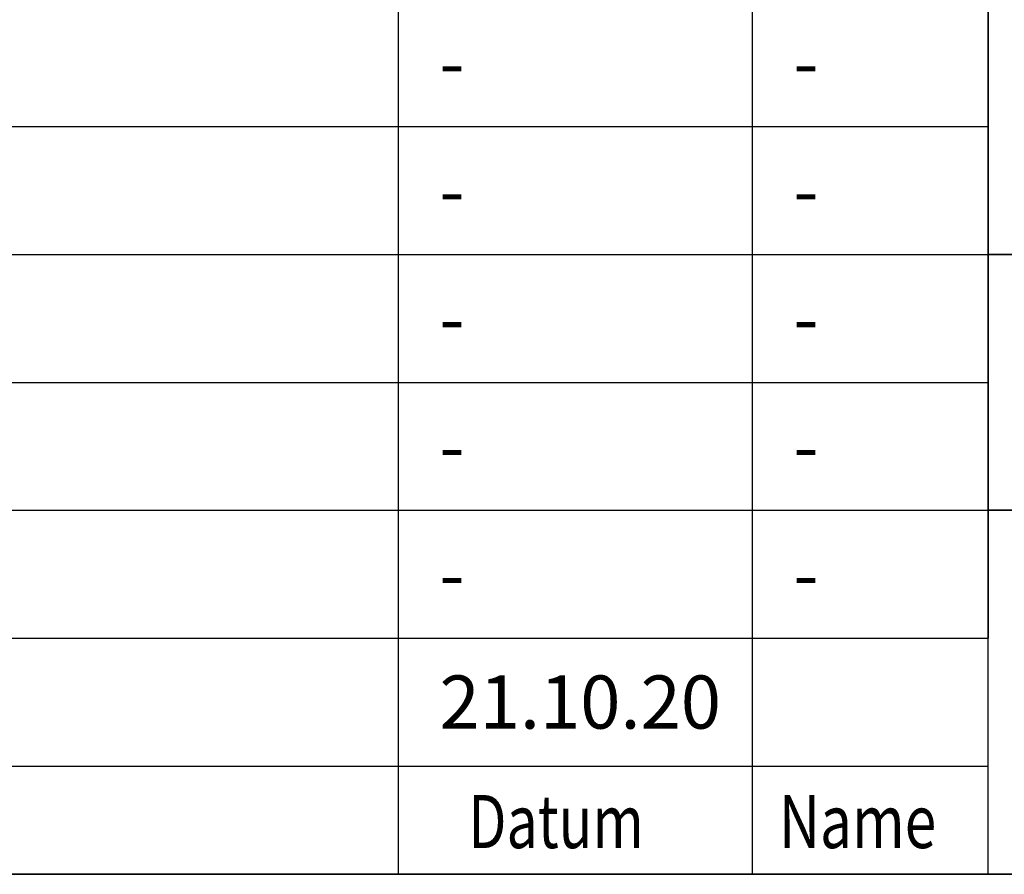
# Model space of a CAD drawing. Extents: x 4 to 421, y -33 to 294.
# Drawn here: x 267 to 301, y 5 to 34 of the extents above; entities that cross this region are included whole.
import ezdxf

# ---------------------------------------------------------------- set-up
doc = ezdxf.new("R2010")
doc.units = 0
doc.header["$LTSCALE"] = 23.1
doc.layers.get('0').update_dxf_attribs({"linetype": 'CONTINUOUS'})
doc.layers.add('A_NOTIZEN_SYMB', color=7, linetype='CONTINUOUS')
doc.styles.add('TEXTSTYLE_16', font='txt')
doc.styles.add('TEXTSTYLE_3', font='txt', dxfattribs={"width": 0.8})

# ---------------------------------------------------------------- blocks, each defined once
blk = doc.blocks.new('ART_FRAME_HAUPTCHANGE_BO_BL2', base_point=(323.493, 13.64))
at = {"color": 9, "linetype": 'CONTINUOUS'}
for p, q in [((280, 60.667), (280, 9.333)), ((280, 60.667), (280, 5)), ((292, 60.667), (292, 5)), ((300, 34.667), (300, 30.333)), ((232, 30.333), (300, 30.333)), ((300, 30.333), (300, 26)), ((232, 26), (300, 26)), ((300, 26), (300, 21.667)), ((300, 26), (324.851, 26)), ((232, 21.667), (300, 21.667)), ((300, 21.667), (300, 17.333)), ((232, 17.333), (300, 17.333)), ((300, 17.333), (300, 13)), ((300, 17.333), (324.851, 17.333)), ((232, 13), (300, 13)), ((300, 8.667), (300, 13)), ((232, 8.667), (300, 8.667)), ((300, 5), (300, 8.667))]:
    blk.add_line(p, q, dxfattribs=at)
at = {"color": 7, "linetype": 'CONTINUOUS'}
for p, q in [((280, 5), (240, 5)), ((292, 5), (280, 5)), ((300, 5), (292, 5)), ((337, 5), (300, 5))]:
    blk.add_line(p, q, dxfattribs=at)
at = {"color": 5, "linetype": 'CONTINUOUS', "style": 'TEXTSTYLE_3'}
for s, width, p in [('Datum', 0.766667, (282.376, 5.888)), ('Name', 0.785714, (292.902, 5.888))]:
    blk.add_text(s, height=1.8, dxfattribs=dict(at, width=width)).set_placement(p)

msp = doc.modelspace()

# ---------------------------------------------------------------- linework, layer by layer
at = {"color": 2, "linetype": 'CONTINUOUS'}
for p, q in [((300.00002, 5), (300.00002, 64.999)), ((300, 5), (300, 60.6627)), ((415, 25.9987), (300, 25.9987)), ((415, 17.3327), (300, 17.3327)), ((300.00002, 5), (232.00002, 5)), ((415, 5), (300, 5))]:
    msp.add_line(p, q, dxfattribs=at)
at = {"color": 7, "linetype": 'CONTINUOUS'}
msp.add_line((20, 5), (415, 5), dxfattribs=at)

# ---------------------------------------------------------------- block references
at = {"color": 2, "linetype": 'CONTINUOUS'}
msp.add_blockref('ART_FRAME_HAUPTCHANGE_BO_BL2', (323.49346, 13.63962), dxfattribs=at)

# ---------------------------------------------------------------- texts
at = {"layer": 'A_NOTIZEN_SYMB', "color": 5, "linetype": 'CONTINUOUS', "char_height": 1.8, "attachment_point": 1}
for s, insert, width, style in [('-', (281.40002, 33.4015), 2.4428571, 'TEXTSTYLE_16'), ('-', (293.40002, 33.4015), 2.4428571, 'TEXTSTYLE_16'), ('-', (281.40002, 29.0685), 2.4428571, 'TEXTSTYLE_16'), ('-', (293.40002, 29.0685), 2.4428571, 'TEXTSTYLE_16'), ('-', (281.40002, 24.7355), 2.4428571, 'TEXTSTYLE_16'), ('-', (293.40002, 24.7355), 2.4428571, 'TEXTSTYLE_16'), ('-', (281.40002, 20.4025), 2.4428571, 'TEXTSTYLE_16'), ('-', (293.40002, 20.4025), 2.4428571, 'TEXTSTYLE_16'), ('-', (281.40002, 16.0695), 2.4428571, 'TEXTSTYLE_16'), ('-', (293.40002, 16.0695), 2.4428571, 'TEXTSTYLE_16'), ('21.10.20', (281.40002, 11.7365), 15.1714286, 'TEXTSTYLE_3')]:
    msp.add_mtext(s, dxfattribs=dict(at, insert=insert, width=width, style=style))

doc.saveas('drawing.dxf')
